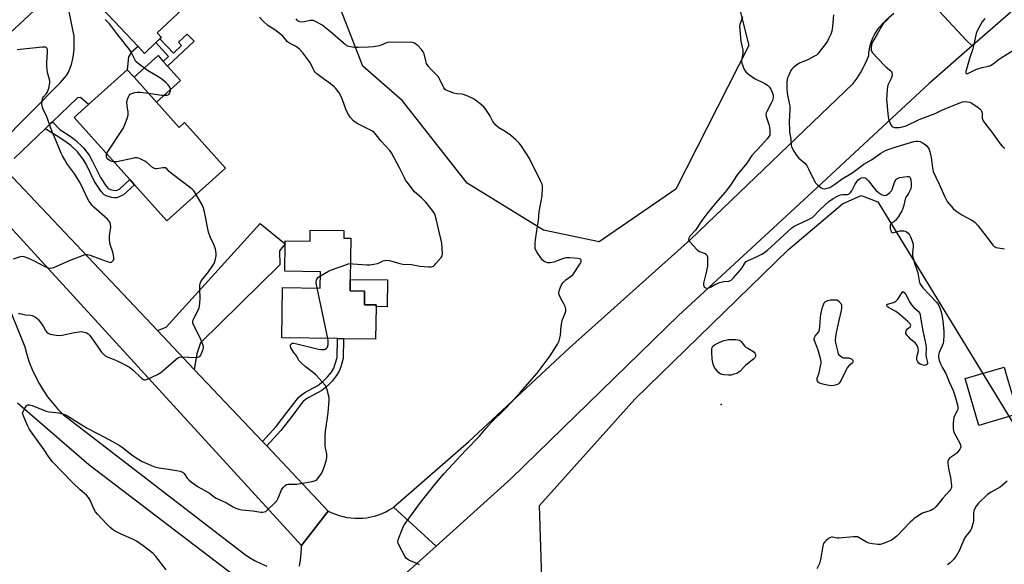
# Model space of a CAD drawing. Units: inches. Extents: x 1297764 to 1303764, y 537448 to 541449.
# Drawn here: x 1300437 to 1300913, y 538573 to 538837 of the extents above; entities that cross this region are included whole.
import ezdxf

# ---------------------------------------------------------------- set-up
doc = ezdxf.new("R2010")
doc.units = ezdxf.units.IN
doc.header["$MEASUREMENT"] = 0
for name, color, linetype in [('BLDG-Footprint', 5, 'Continuous'), ('CULTRL-Pad', 6, 'Continuous'), ('ELEV-Spot Elevation', 7, 'Continuous'), ('NTRL-Trees', 3, 'Continuous'), ('TRANS-Driveway', 251, 'Continuous'), ('TRANS-Non Street Sidewalk', 7, 'Continuous'), ('TRANS-Road', 130, 'Continuous'), ('Undefined', 1, 'Continuous')]:
    doc.layers.add(name, color=color, linetype=linetype)

msp = doc.modelspace()

# ---------------------------------------------------------------- linework, layer by layer
at = {"layer": 'BLDG-Footprint'}
for points, elevation in [([(1300503.29, 538825.48), (1300497.73, 538820.25), (1300494.65, 538823.52), (1300477.32, 538841.91), (1300479.51, 538843.98), (1300502.82, 538865.93), (1300521.16, 538846.47), (1300503.81, 538830.12), (1300505.88, 538827.92), (1300505.15, 538827.23)], 500.75), ([(1300503.57, 538796.61), (1300514.48, 538784.46), (1300517.04, 538786.75), (1300536.81, 538764.73), (1300508.51, 538739.31), (1300492.93, 538756.66), (1300490.65, 538759.2), (1300463.68, 538789.22), (1300470.73, 538795.55), (1300489.43, 538812.35), (1300492.69, 538808.72)], 500.39), ([(1300597.4, 538730.88), (1300597.14, 538710.97), (1300597.07, 538705.44), (1300604.06, 538705.35), (1300603.98, 538698.73), (1300609.64, 538698.66), (1300609.63, 538697.82), (1300609.43, 538682.1), (1300593.98, 538682.29), (1300591, 538682.33), (1300564.11, 538682.68), (1300564.42, 538707.05), (1300582.71, 538706.81), (1300582.81, 538714.67), (1300565.6, 538714.89), (1300565.77, 538728.09), (1300565.78, 538729.55), (1300577.79, 538729.4), (1300577.86, 538734.84), (1300594.07, 538734.63), (1300594.02, 538730.93)], 502.36), ([(1300919.8, 538645.91), (1300900.96, 538640.42), (1300894.36, 538663.08), (1300913.19, 538668.56), (1300914.7, 538663.4), (1300918.95, 538648.81)], 502.94)]:
    msp.add_lwpolyline(points, close=True, dxfattribs=dict(at, elevation=elevation))
at = {"layer": 'CULTRL-Pad'}
for points in [[(1300515.19, 538807.05), (1300503.57, 538796.61), (1300492.69, 538808.72), (1300504.31, 538819.16), (1300506.83, 538816.36), (1300508.91, 538814.04)], [(1300615.12, 538710.74), (1300614.96, 538697.75), (1300609.63, 538697.82), (1300609.64, 538698.66), (1300603.98, 538698.73), (1300604.06, 538705.35), (1300597.07, 538705.44), (1300597.14, 538710.97)]]:
    msp.add_lwpolyline(points, close=True, dxfattribs=at)
at = {"layer": 'ELEV-Spot Elevation'}
msp.add_point((1300776.46, 538650.48, 505.85), dxfattribs=at)
at = {"layer": 'NTRL-Trees'}
for points in [[(1300754.46, 538754.66), (1300717.52, 538729.09), (1300690.53, 538734.77), (1300653.6, 538757.5), (1300622.34, 538797.28), (1300603.26, 538813.97), (1300591.3, 538844.72), (1300598.21, 538872.95), (1300616.63, 538906.11), (1300672.22, 538921.27), (1300694.01, 538916.24), (1300773.24, 538890.45), (1300789.82, 538824.12)], [(1301002.95, 537995.07), (1300967.5, 537988.75), (1300881.14, 538022.66), (1300844.24, 538037.15), (1300757.1, 538120.76), (1300726.62, 538209.19), (1300709.26, 538430.54), (1300690.45, 538546.28), (1300688.56, 538601.66), (1300734.75, 538653.12), (1300809, 538725.37), (1300835.12, 538747.44), (1300844.13, 538751.5), (1300852.13, 538748.44), (1300930.62, 538620.07), (1300989.93, 538397.27), (1301033.34, 538092)]]:
    msp.add_lwpolyline(points, close=True, dxfattribs=at)
at = {"layer": 'TRANS-Driveway'}
for points in [[(1300400.04, 538795.34), (1300378.07, 538817.82), (1300386.36, 538819.01), (1300391.76, 538820.63), (1300396.18, 538824.07), (1300402.46, 538831.82), (1300405.49, 538837.76), (1300406.97, 538845.88), (1300407.02, 538848.4), (1300441.85, 538881.91), (1300463.59, 538859.01), (1300408.51, 538807.57), (1300401.82, 538799.88)], [(1300521.77, 538667.49), (1300504.09, 538686.2), (1300508.27, 538687.8), (1300553.7, 538737.96), (1300565.77, 538728.09), (1300562.98, 538724.85), (1300563.06, 538717.93), (1300524.74, 538680.38), (1300523, 538675.01)]]:
    msp.add_lwpolyline(points, close=True, dxfattribs=at)
for points in [[(1300427.38, 538776.17), (1300457.18, 538806.15), (1300460, 538809.59), (1300461.05, 538811.17), (1300462.41, 538814.8), (1300463.34, 538818.36), (1300463.68, 538822.14), (1300463.71, 538828.6), (1300459.59, 538849.12)], [(1300477.32, 538841.91), (1300494.65, 538823.52), (1300491.42, 538820.85), (1300490.07, 538818.64), (1300489.43, 538812.35), (1300470.73, 538795.55), (1300466.8, 538798.87), (1300465.35, 538798.74), (1300453.32, 538787.22), (1300452.31, 538786.27), (1300449.77, 538783.83), (1300434.76, 538769.48)]]:
    msp.add_lwpolyline(points, dxfattribs=at)
at = {"layer": 'TRANS-Non Street Sidewalk'}
for points in [[(1300521.69, 538826.09), (1300508.91, 538814.04), (1300506.83, 538816.36), (1300509.41, 538818.67), (1300503.29, 538825.48), (1300505.15, 538827.23), (1300511.7, 538820.28), (1300515.69, 538824.04), (1300514.21, 538825.6), (1300518.42, 538829.56)], [(1300449.77, 538783.83), (1300452.31, 538786.27), (1300453.32, 538787.22), (1300456.84, 538783.45), (1300461.74, 538780.29), (1300464.36, 538778.35), (1300468.19, 538774.52), (1300470.95, 538771.05), (1300472.3, 538768.64), (1300476.5, 538760.21), (1300479.14, 538756.1), (1300480.24, 538754.98), (1300481.1, 538754.47), (1300482.73, 538754.04), (1300483.99, 538753.99), (1300485.64, 538754.61), (1300490.65, 538759.2), (1300492.93, 538756.66), (1300487.63, 538751.8), (1300484.39, 538750.47), (1300483.3, 538750.4), (1300481.98, 538750.55), (1300479.26, 538751.31), (1300478.12, 538752.06), (1300476.75, 538753.53), (1300473.62, 538758.35), (1300469.5, 538766.63), (1300468.11, 538769.1), (1300465.31, 538772.56), (1300462.1, 538775.76), (1300459.72, 538777.53), (1300454.98, 538780.59)], [(1300556.78, 538630.45), (1300554.72, 538632.63), (1300561.3, 538639.81), (1300566.6, 538646.58), (1300570.98, 538652.5), (1300572.33, 538654.03), (1300573.62, 538655.22), (1300575.22, 538656.24), (1300581.47, 538659.62), (1300583.86, 538661.58), (1300586.1, 538663.81), (1300588.05, 538666.18), (1300589.17, 538668.07), (1300590.77, 538673.22), (1300591, 538682.33), (1300593.98, 538682.29), (1300593.75, 538672.72), (1300592.62, 538668.72), (1300591.82, 538666.55), (1300590.44, 538664.28), (1300588.42, 538661.84), (1300585.79, 538659.23), (1300583.36, 538657.26), (1300577.23, 538653.95), (1300575.58, 538652.89), (1300574.31, 538651.72), (1300573, 538650.2), (1300568.94, 538644.71), (1300563.58, 538637.88)]]:
    msp.add_lwpolyline(points, close=True, dxfattribs=at)
at = {"layer": 'TRANS-Road'}
for points in [[(1300356.12, 538840.29), (1300378.07, 538817.82), (1300400.04, 538795.34), (1300416.17, 538778.83), (1300419.96, 538775.03), (1300423.54, 538771.43), (1300433.93, 538760.44), (1300504.09, 538686.2), (1300521.77, 538667.49), (1300554.72, 538632.63), (1300556.78, 538630.45), (1300586.5, 538599), (1300573.62, 538582.25), (1300423.66, 538746.27), (1300404.86, 538766.84), (1300396.06, 538776.46), (1300196.97, 538989.94)], [(1300873, 538850.12), (1300895, 538826.5), (1300897.71, 538823.82), (1300877, 538805.75), (1300818.37, 538751.27), (1300755.76, 538693.47), (1300674.92, 538614.65), (1300638.63, 538582.03), (1300618.07, 538600.79), (1300654.29, 538632.42), (1300703.06, 538677.93), (1300761.58, 538730.23), (1300840.25, 538805.68), (1300842.08, 538808.21), (1300843.75, 538810.84), (1300845.25, 538813.58), (1300845.7, 538814.49), (1300846.97, 538817.34), (1300847.71, 538819.24), (1300847.82, 538820.7), (1300848.04, 538822.16), (1300848.34, 538823.6), (1300848.73, 538825.01), (1300849.21, 538826.4), (1300849.77, 538827.76), (1300850.42, 538829.08), (1300851.15, 538830.35), (1300851.97, 538831.58), (1300852.03, 538831.67), (1300852.92, 538832.84), (1300853.88, 538833.95), (1300854.91, 538835), (1300856.01, 538835.98), (1300857.16, 538836.89)], [(1300916.4, 538840.12), (1300897.71, 538823.82), (1300895, 538826.5), (1300873, 538850.12)], [(1300572.68, 538572.3), (1300573.19, 538575.37), (1300573.5, 538578.47), (1300573.62, 538581.58), (1300573.62, 538582.25), (1300586.5, 538599), (1300588.23, 538598.15), (1300590.01, 538597.42), (1300591.84, 538596.8), (1300593.7, 538596.3), (1300595.59, 538595.91), (1300597.49, 538595.64), (1300599.42, 538595.49), (1300601.31, 538595.47), (1300603.24, 538595.56), (1300605.15, 538595.78), (1300607.05, 538596.11), (1300608.92, 538596.56), (1300610.77, 538597.13), (1300612.57, 538597.81), (1300614.32, 538598.61), (1300616.02, 538599.51), (1300617.67, 538600.52), (1300618.07, 538600.79), (1300638.63, 538582.03), (1300606.02, 538552.73)]]:
    msp.add_lwpolyline(points, dxfattribs=at)
for points in [[(1300429.74, 538703.43, 0), (1300439.91, 538678.34, 0), (1300440.89, 538674.65, 0), (1300442.07, 538671.03, 0), (1300443.45, 538667.49, 0), (1300445.04, 538664.02, 0), (1300446.81, 538660.65, 0), (1300448.78, 538657.39, 0), (1300450.93, 538654.25, 0), (1300453.25, 538651.23, 0), (1300455.74, 538648.35, 0), (1300458.39, 538645.61, 0), (1300545.87, 538578.31, 0), (1300548.48, 538576.55, 0), (1300551.2, 538574.96, 0), (1300554.01, 538573.55, 0), (1300556.91, 538572.32, 0)], [(1300544.77, 538564.91, 0), (1300470.85, 538621.37, 0), (1300436.44, 538651.21, 0)]]:
    msp.add_polyline3d(points, dxfattribs=at)
at = {"layer": 'Undefined'}
msp.add_line((1300586.34, 538682.39, 502), (1300581.12, 538706.83, 502), dxfattribs=at)
for points, elevation in [([(1300499.68, 538800.94), (1300506.17, 538800.05), (1300507.63, 538799.96), (1300508.75, 538800.04), (1300509.46, 538800.3), (1300509.88, 538800.85), (1300510.3, 538802.09), (1300510.34, 538803.11), (1300510.02, 538803.87), (1300509.14, 538805.05), (1300508.11, 538806.09), (1300506.13, 538807.78), (1300504.7, 538808.78), (1300499.2, 538811.99), (1300494.64, 538815.28), (1300493.6, 538816.26), (1300493.19, 538816.98), (1300491.35, 538820.86), (1300490.56, 538822.08), (1300484.85, 538829.2), (1300481.54, 538833.63), (1300480.76, 538834.5), (1300478.67, 538836.53)], 500), ([(1300597.24, 538718.58), (1300598.48, 538718.57), (1300605.25, 538717.94), (1300606.69, 538717.97), (1300608.64, 538718.28), (1300610.28, 538718.64), (1300611.08, 538718.93), (1300613.14, 538719.94), (1300613.93, 538720.18), (1300614.73, 538720.29), (1300616.17, 538720.07), (1300621.08, 538718.65), (1300622.53, 538718.34), (1300626.78, 538718.22), (1300630.74, 538717.4), (1300634.94, 538717.03), (1300636.33, 538717.08), (1300636.87, 538717.19), (1300637.35, 538717.42), (1300637.99, 538717.95), (1300638.59, 538718.59), (1300641.08, 538721.48), (1300641.64, 538722.44), (1300641.77, 538723.25), (1300641.63, 538726.12), (1300641.39, 538728.42), (1300638.69, 538740.27), (1300638.2, 538741.97), (1300637.82, 538742.76), (1300637.16, 538743.73), (1300633.77, 538748.23), (1300631.55, 538750.48), (1300629.14, 538752.5), (1300628.29, 538753.32), (1300624.6, 538758.04), (1300623.92, 538759.02), (1300623.36, 538760.02), (1300620.93, 538764.9), (1300617.1, 538772.12), (1300616.27, 538773.23), (1300612.18, 538777.82), (1300609.67, 538780.91), (1300608.68, 538781.93), (1300607.54, 538782.76), (1300600.84, 538786.2), (1300599.56, 538786.95), (1300598.68, 538787.67), (1300597.16, 538789.34), (1300596.26, 538790.75), (1300595.24, 538792.73), (1300593.43, 538797.76), (1300592.67, 538799.63), (1300591.77, 538801.11), (1300590.18, 538803.19), (1300589.35, 538804.01), (1300587.55, 538805.5), (1300582.88, 538808.89), (1300581.06, 538810.32), (1300580.23, 538811.1), (1300579.74, 538811.75), (1300579.19, 538812.69), (1300577.92, 538815.5), (1300577.23, 538816.7), (1300574.23, 538820.54), (1300572.72, 538822.19), (1300571.89, 538822.88), (1300570.7, 538823.67), (1300567.88, 538825.19), (1300566.92, 538825.82), (1300566.14, 538826.59), (1300564.54, 538828.53), (1300563.7, 538829.33), (1300560.66, 538831.67), (1300557.3, 538833.77), (1300554.9, 538835.93), (1300553.34, 538837.66)], 502), ([(1300630.65, 538572.93), (1300629.34, 538573.6), (1300625.56, 538575.26), (1300624.82, 538575.69), (1300624.41, 538576.07), (1300623.6, 538577.24), (1300620.74, 538582.36), (1300620.28, 538583.38), (1300620.17, 538584.18), (1300620.51, 538585.55), (1300622.2, 538590.01), (1300622.76, 538591.38), (1300623.32, 538592.42), (1300631.15, 538603.08), (1300638.82, 538612.85), (1300642.39, 538616.96), (1300648.79, 538623.87), (1300653.09, 538628.48), (1300659.64, 538635.25), (1300662.81, 538639.03), (1300665.31, 538641.82), (1300671.83, 538648.24), (1300675.21, 538651.79), (1300679.38, 538656.38), (1300687.49, 538665.71), (1300693.25, 538673.34), (1300694.62, 538675.27), (1300697.36, 538679.66), (1300698.06, 538681.22), (1300698.79, 538684), (1300699.07, 538688.29), (1300699.38, 538690.18), (1300699.81, 538691.55), (1300701.09, 538694.57), (1300701.41, 538695.69), (1300701.42, 538696.56), (1300701.01, 538697.86), (1300700.4, 538699.12), (1300698.72, 538702.08), (1300698.22, 538703.21), (1300698.05, 538703.98), (1300698.03, 538704.54), (1300698.3, 538705.9), (1300699.1, 538708.02), (1300699.52, 538708.76), (1300700.07, 538709.45), (1300701.34, 538710.69), (1300704.67, 538713.23), (1300705.46, 538714.08), (1300708.45, 538718.8), (1300708.79, 538719.54), (1300708.83, 538720.19), (1300708.66, 538720.52), (1300708.37, 538720.79), (1300707.92, 538720.98), (1300707.39, 538721.09), (1300703.3, 538721.36), (1300701.57, 538721.36), (1300700.75, 538721.22), (1300699.69, 538720.88), (1300695.58, 538719.22), (1300693.86, 538718.98), (1300692.42, 538719.02), (1300691.21, 538719.44), (1300690.76, 538719.72), (1300690.14, 538720.26), (1300689.24, 538721.37), (1300687.46, 538724.04), (1300686.89, 538725.03), (1300686.56, 538725.98), (1300686.46, 538727.05), (1300686.53, 538728.45), (1300686.7, 538730.17), (1300687.34, 538734.61), (1300688.16, 538739.49), (1300688.5, 538743.71), (1300689.91, 538751.44), (1300690.12, 538755.24), (1300690.06, 538756.28), (1300689.85, 538757.07), (1300689.14, 538758.66), (1300683.75, 538769.37), (1300682.37, 538771.74), (1300679.64, 538775.89), (1300678.88, 538776.77), (1300677.21, 538778.43), (1300674.67, 538780.72), (1300672.02, 538782.51), (1300669.03, 538784.22), (1300667.74, 538785.36), (1300666.06, 538787.34), (1300664.94, 538789.62), (1300664.34, 538790.64), (1300662.38, 538793.6), (1300661.41, 538794.7), (1300657.74, 538797.64), (1300656.75, 538798.26), (1300655.7, 538798.77), (1300653.26, 538799.79), (1300651.88, 538800.28), (1300651.02, 538800.44), (1300648.64, 538800.66), (1300647.26, 538801.03), (1300644.25, 538802.05), (1300643.5, 538802.41), (1300643.06, 538802.71), (1300642.39, 538803.63), (1300640.51, 538807.58), (1300639.66, 538809.02), (1300636.48, 538812.21), (1300634.95, 538813.91), (1300634.27, 538814.81), (1300634.03, 538815.29), (1300633.79, 538816.05), (1300632.91, 538819.95), (1300632.46, 538821), (1300631.57, 538822.11), (1300629.76, 538824), (1300628.89, 538824.75), (1300628.22, 538825.14), (1300627.26, 538825.5), (1300626.2, 538825.65), (1300621.94, 538825.43), (1300615.97, 538825.59), (1300614.73, 538825.34), (1300612.18, 538824.17), (1300611.37, 538823.89), (1300608.46, 538823.44), (1300605.93, 538823.2), (1300600.92, 538823.08), (1300599.19, 538823.12), (1300597.26, 538823.33), (1300596.01, 538823.72), (1300594.88, 538824.36), (1300593.73, 538825.29), (1300587.7, 538830.66), (1300585.25, 538832.66), (1300583.61, 538833.82), (1300580.36, 538835.65), (1300579.33, 538836.07), (1300578.6, 538836.17), (1300577.74, 538836.07), (1300575.12, 538835.44), (1300573.96, 538835.34), (1300572.86, 538835.55), (1300571.89, 538836.02), (1300571.04, 538836.86)], 504), ([(1300786.71, 538837.96), (1300785.86, 538835.56), (1300785.47, 538834.21), (1300785.35, 538833.38), (1300785.43, 538831.65), (1300786, 538826.12), (1300786.9, 538821.81), (1300786.84, 538820.4), (1300786.21, 538816.91), (1300786.21, 538816.33), (1300786.39, 538815.49), (1300787.61, 538812.48), (1300788.03, 538811.72), (1300788.38, 538811.27), (1300789.68, 538810.16), (1300792.52, 538808.14), (1300797.58, 538805.71), (1300798.79, 538804.92), (1300799.78, 538803.85), (1300800.4, 538802.91), (1300801.11, 538801.42), (1300801.49, 538800.09), (1300801.59, 538799.28), (1300801.56, 538798.76), (1300801.25, 538797.47), (1300800.63, 538796.13), (1300798.51, 538792.21), (1300798.18, 538791.42), (1300798.07, 538790.88), (1300798.21, 538789.79), (1300799.52, 538785.91), (1300799.85, 538784.49), (1300800, 538782.73), (1300800.01, 538781.57), (1300799.87, 538780.74), (1300799.51, 538779.99), (1300798.64, 538778.87), (1300795.95, 538775.85), (1300791.18, 538770.86), (1300788.8, 538767.08), (1300784.22, 538761.55), (1300780.87, 538756.46), (1300779.87, 538755.08), (1300778.3, 538753.1), (1300773.68, 538747.79), (1300769.57, 538742.69), (1300767.08, 538739.44), (1300763.94, 538734.79), (1300761.35, 538731.88), (1300760.75, 538730.95), (1300760.67, 538730.28), (1300760.84, 538729.81), (1300761.13, 538729.36), (1300764.8, 538725.24), (1300765.46, 538724.71), (1300765.96, 538724.45), (1300768.7, 538723.44), (1300769.32, 538722.98), (1300769.72, 538722.34), (1300769.83, 538721.81), (1300769.88, 538720.95), (1300769.76, 538717.37), (1300769.07, 538713.71), (1300767.94, 538709.2), (1300767.93, 538708.39), (1300768.23, 538707.43), (1300768.49, 538707.06), (1300768.84, 538706.84), (1300769.53, 538706.79), (1300770.3, 538706.9), (1300771.31, 538707.25), (1300773.67, 538708.6), (1300775.81, 538709.39), (1300777.72, 538709.91), (1300780.18, 538710.11), (1300780.64, 538710.24), (1300781.22, 538710.57), (1300782.39, 538711.68), (1300785.71, 538715.53), (1300786.71, 538716.89), (1300787.82, 538718.8), (1300788.52, 538719.56), (1300789.49, 538720.12), (1300793.23, 538721.72), (1300796.1, 538723.21), (1300797.39, 538724.03), (1300798.73, 538725.16), (1300810.52, 538735.86), (1300811.75, 538736.64), (1300818.36, 538739.7), (1300819.63, 538740.35), (1300820.59, 538740.94), (1300821.43, 538741.69), (1300823.31, 538743.8), (1300824.47, 538744.95), (1300828.52, 538748.55), (1300830.49, 538750.07), (1300832.58, 538751.22), (1300834.15, 538751.88), (1300835.23, 538752.06), (1300837.43, 538752.05), (1300837.92, 538752.15), (1300838.35, 538752.37), (1300838.91, 538752.9), (1300839.54, 538753.78), (1300841.18, 538757), (1300841.79, 538758.03), (1300842.66, 538759.03), (1300843.52, 538759.67), (1300844.29, 538760), (1300845.08, 538760.17), (1300845.83, 538760.05), (1300846.54, 538759.68), (1300846.97, 538759.32), (1300847.54, 538758.68), (1300850.19, 538755.16), (1300851.16, 538754.09), (1300852.51, 538752.99), (1300853.91, 538751.98), (1300854.64, 538751.62), (1300855.42, 538751.53), (1300856.21, 538751.72), (1300856.92, 538752.1), (1300857.98, 538752.97), (1300858.7, 538753.77), (1300859.07, 538754.46), (1300860.41, 538758.29), (1300860.81, 538759.04), (1300861.38, 538759.59), (1300862.63, 538760.2), (1300863.85, 538760.47), (1300866.32, 538760.75), (1300867.07, 538760.71), (1300867.47, 538760.55), (1300867.75, 538760.19), (1300867.93, 538759.72), (1300868.27, 538757.71), (1300868.29, 538756.01), (1300868, 538754.75), (1300866.91, 538752.44), (1300865.56, 538750.32), (1300865.33, 538749.82), (1300864.52, 538746.16), (1300864.1, 538744.83), (1300863.77, 538744.06), (1300862.07, 538741.37), (1300860.72, 538739.52), (1300859.93, 538738.84), (1300858.82, 538738.28), (1300858.37, 538737.74), (1300858.17, 538737.3), (1300858.06, 538736.8), (1300858.15, 538735.48), (1300858.35, 538734.7), (1300858.64, 538734.02), (1300858.91, 538733.68), (1300859.2, 538733.52), (1300859.91, 538733.57), (1300861.56, 538734.11), (1300862.73, 538734.4), (1300863.86, 538734.52), (1300864.69, 538734.5), (1300865.36, 538734.35), (1300865.97, 538734.02), (1300866.83, 538733.27), (1300867.41, 538732.5), (1300867.93, 538731.47), (1300868.59, 538729.88), (1300869.19, 538728.04), (1300869.24, 538726.8), (1300868.81, 538723.96), (1300868.95, 538722.5), (1300869.67, 538719.28), (1300871.43, 538714.17), (1300872.03, 538710.23), (1300872.37, 538709.06), (1300873.02, 538707.96), (1300873.89, 538706.9), (1300880.72, 538699.77), (1300881.63, 538698.35), (1300882.28, 538696.71), (1300882.83, 538694.71), (1300883.59, 538690.97), (1300884.04, 538685.78), (1300884.09, 538683.75), (1300883.92, 538681.38), (1300883.68, 538679.93), (1300883.29, 538678.9), (1300882.22, 538676.68), (1300881.84, 538675.71), (1300881.49, 538674.32), (1300881.48, 538673.18), (1300881.79, 538671.75), (1300882.37, 538670.2), (1300883.36, 538668.2), (1300884.94, 538665.44), (1300886.6, 538661.48), (1300888.52, 538657.21), (1300889.34, 538654.8), (1300890.65, 538650.3), (1300890.86, 538649.18), (1300890.79, 538648.15), (1300890.51, 538647.42), (1300889.17, 538644.99), (1300888.88, 538644.16), (1300888.62, 538643.02), (1300888.48, 538641.28), (1300888.51, 538638.66), (1300888.63, 538637.89), (1300888.89, 538637.16), (1300891.72, 538631.82), (1300892.14, 538630.81), (1300892.25, 538630.07), (1300892.13, 538629.57), (1300891.75, 538628.83), (1300890.52, 538627.2), (1300889.65, 538626.45), (1300886.81, 538624.48), (1300886.28, 538623.88), (1300886.06, 538623.42), (1300885.96, 538622.9), (1300885.95, 538622.07), (1300886.21, 538619.5), (1300887.21, 538615.17), (1300887.69, 538611.32), (1300887.68, 538610.45), (1300887.58, 538609.99), (1300887.31, 538609.41), (1300887, 538608.97), (1300883.62, 538605.15), (1300880.24, 538601.15), (1300879.24, 538600.11), (1300878.62, 538599.68), (1300877.7, 538599.26), (1300874.7, 538598.36), (1300873.65, 538597.96), (1300872.4, 538597.21), (1300869.75, 538595.34), (1300868.83, 538594.62), (1300867.77, 538593.62), (1300861.34, 538586.9), (1300859.86, 538585.65), (1300858.69, 538584.89), (1300857.35, 538584.3), (1300854.33, 538583.15), (1300853.21, 538582.87), (1300852.36, 538582.84), (1300849.48, 538583.13), (1300847.8, 538583.47), (1300846.65, 538583.99), (1300843.06, 538586.1), (1300842.27, 538586.44), (1300841.73, 538586.56), (1300840.36, 538586.55), (1300833.37, 538585.84), (1300832.5, 538585.88), (1300830.3, 538586.28), (1300829.77, 538586.3), (1300829.27, 538586.19), (1300828.33, 538585.66), (1300827.21, 538584.79), (1300826.4, 538584.02), (1300825.95, 538583.34), (1300825.55, 538581.97), (1300824.4, 538575.59), (1300823.89, 538573.63), (1300822.68, 538570.99)], 504), ([(1300830.68, 538838.88), (1300830.18, 538833.3), (1300829.86, 538830.98), (1300829.36, 538829.6), (1300828.27, 538827.19), (1300827.74, 538826.16), (1300827.01, 538824.99), (1300823.66, 538820.64), (1300823.09, 538820), (1300822.46, 538819.43), (1300821.22, 538818.67), (1300818.63, 538817.32), (1300814.26, 538815.5), (1300813.05, 538814.7), (1300811.24, 538813.24), (1300810.64, 538812.62), (1300810.16, 538811.89), (1300809.1, 538809.77), (1300808.54, 538808.41), (1300808.34, 538807.58), (1300808.2, 538806.19), (1300808.13, 538804.79), (1300808.16, 538803.31), (1300808.39, 538800.95), (1300809.34, 538796.22), (1300809.53, 538794.84), (1300809.58, 538793.08), (1300809.36, 538787.15), (1300809.39, 538783.33), (1300809.51, 538782.19), (1300810.09, 538778.87), (1300810.17, 538776.06), (1300810.42, 538775.03), (1300811.54, 538772.93), (1300812.98, 538770.68), (1300814, 538769.63), (1300816.83, 538767.08), (1300817.77, 538765.99), (1300818.6, 538764.45), (1300820.99, 538759.35), (1300821.96, 538757.7), (1300822.96, 538756.69), (1300824.73, 538755.25), (1300825.44, 538754.85), (1300826.18, 538754.72), (1300827.21, 538754.87), (1300828.26, 538755.17), (1300828.93, 538755.45), (1300829.9, 538756.01), (1300831.86, 538757.34), (1300834.84, 538759.62), (1300838.36, 538761.63), (1300840.2, 538762.79), (1300845.33, 538766.75), (1300849.08, 538768.77), (1300853.58, 538772.01), (1300855.76, 538773.26), (1300857.12, 538773.81), (1300861.03, 538775.13), (1300864.76, 538776.14), (1300869.47, 538777.58), (1300870.65, 538777.78), (1300871.53, 538777.81), (1300872.6, 538777.59), (1300873.61, 538777.18), (1300874.52, 538776.57), (1300875.76, 538775.48), (1300876.43, 538774.65), (1300876.92, 538773.72), (1300877.3, 538772.68), (1300877.74, 538770.66), (1300878.03, 538768.75), (1300878.47, 538764.86), (1300878.63, 538764.03), (1300878.91, 538763.19), (1300880.08, 538760.44), (1300881.86, 538756.75), (1300884.44, 538750.88), (1300885.71, 538748.63), (1300886.56, 538747.48), (1300888.48, 538745.3), (1300889.77, 538744.13), (1300892.78, 538742.22), (1300897.6, 538739.65), (1300898.31, 538739.17), (1300899.18, 538738.42), (1300900.53, 538736.96), (1300905.98, 538729.94), (1300907.68, 538727.58), (1300908.22, 538727.01), (1300908.82, 538726.64), (1300909.34, 538726.46), (1300913.29, 538725.75)], 502), ([(1300859.93, 538839.53), (1300856, 538836.11), (1300855.22, 538835.31), (1300854.52, 538834.38), (1300851.86, 538829.52), (1300849.72, 538825.97), (1300849.3, 538824.94), (1300848.95, 538823.19), (1300848.91, 538821.77), (1300849.07, 538821.25), (1300849.54, 538820.55), (1300855.28, 538814.41), (1300856.16, 538813.61), (1300858.38, 538811.85), (1300858.69, 538811.43), (1300858.87, 538810.96), (1300858.98, 538809.92), (1300858.89, 538809.13), (1300858.52, 538808.14), (1300856.97, 538804.81), (1300856.75, 538804), (1300856.61, 538802.85), (1300856.38, 538797.87), (1300856.4, 538796.42), (1300856.8, 538792.79), (1300857.05, 538789.61), (1300857.47, 538787.96), (1300858.45, 538785.63), (1300858.89, 538784.99), (1300859.28, 538784.71), (1300860.01, 538784.48), (1300861.38, 538784.33), (1300862.5, 538784.34), (1300863.36, 538784.49), (1300865.85, 538785.25), (1300872.17, 538788.27), (1300879.81, 538791.21), (1300883.31, 538792.99), (1300891.77, 538796.37), (1300893.05, 538796.79), (1300894.1, 538796.97), (1300895.43, 538796.87), (1300896.47, 538796.62), (1300897.49, 538796.1), (1300900.67, 538794.01), (1300901.36, 538793.49), (1300901.9, 538792.89), (1300902.26, 538792.24), (1300902.42, 538791.77), (1300902.51, 538790.93), (1300902.55, 538788.93), (1300902.66, 538788.38), (1300903, 538787.6), (1300903.83, 538786.42), (1300907.3, 538782.07), (1300911.28, 538776.43), (1300912.2, 538775.34), (1300913.05, 538774.67), (1300913.55, 538774.48)], 500), ([(1300903.8, 538837.1), (1300902.57, 538835.5), (1300901.67, 538833.99), (1300900.15, 538831.13), (1300899.58, 538829.78), (1300897.98, 538822.42), (1300896.65, 538818.28), (1300894.95, 538812.56), (1300894.68, 538811.48), (1300894.66, 538810.82), (1300894.73, 538810.67), (1300894.99, 538810.52), (1300895.63, 538810.58), (1300896.93, 538811.11), (1300899.51, 538812.43), (1300900.48, 538812.83), (1300902.47, 538813.37), (1300905.58, 538814.04), (1300906.64, 538814.41), (1300907.88, 538815.2), (1300910.27, 538817.13), (1300911.67, 538818.11), (1300920.89, 538823.87)], 498), ([(1300434.5, 538720.93), (1300437.89, 538722.03), (1300438.66, 538722.12), (1300439.48, 538722.02), (1300441.15, 538721.42), (1300444.17, 538720.12), (1300449.29, 538717.31), (1300451.22, 538716.63), (1300452.34, 538716.41), (1300453.16, 538716.5), (1300453.97, 538716.77), (1300461.49, 538720.09), (1300467.7, 538722.59), (1300469.06, 538723), (1300470.15, 538722.97), (1300471.5, 538722.62), (1300473.56, 538721.84), (1300476.22, 538720.98), (1300479.74, 538719.6), (1300480.81, 538719.27), (1300481.31, 538719.21), (1300481.77, 538719.32), (1300482.34, 538719.74), (1300482.77, 538720.34), (1300482.93, 538720.82), (1300482.97, 538721.35), (1300482.82, 538722.75), (1300482.43, 538724.2), (1300481.21, 538727.91), (1300480.94, 538728.95), (1300480.78, 538730), (1300480.76, 538731.96), (1300481.42, 538736.29), (1300481.32, 538737.6), (1300480.96, 538738.68), (1300480.57, 538739.31), (1300479.87, 538740.1), (1300473.27, 538745.87), (1300472.44, 538746.69), (1300471.73, 538747.59), (1300470.76, 538749.02), (1300470.18, 538750.04), (1300467.27, 538756.3), (1300466.31, 538758.12), (1300464.03, 538761.77), (1300460.25, 538767), (1300459.18, 538768.7), (1300458.05, 538770.68), (1300457.42, 538771.96), (1300454.95, 538778.27), (1300453.17, 538782.38), (1300450.34, 538790.12), (1300448.83, 538793.07), (1300448.42, 538794.14), (1300448.22, 538794.97), (1300448.18, 538795.8), (1300448.28, 538797.18), (1300448.48, 538798.26), (1300448.66, 538798.76), (1300448.94, 538799.23), (1300450.39, 538800.91), (1300450.84, 538801.59), (1300451.46, 538803.45), (1300451.99, 538805.93), (1300451.97, 538806.78), (1300451.82, 538807.63), (1300450.92, 538811.02), (1300450.5, 538814.26), (1300450.49, 538815.72), (1300450.94, 538820.98), (1300450.8, 538822.05), (1300450.54, 538822.73), (1300450.26, 538823.05), (1300449.84, 538823.22), (1300448.49, 538823.22), (1300437.58, 538822.13), (1300436.16, 538821.89)], 498), ([(1300479.44, 538771.68), (1300480.1, 538772.99), (1300487.37, 538783.99), (1300487.96, 538785.02), (1300488.42, 538786.11), (1300489.48, 538789.19), (1300489.77, 538790.32), (1300489.78, 538791.77), (1300489.32, 538795.03), (1300489.21, 538796.51), (1300489.32, 538797.35), (1300489.54, 538798.16), (1300489.93, 538799.2), (1300490.3, 538799.93), (1300490.83, 538800.5), (1300491.58, 538800.89), (1300492.99, 538801.34), (1300494.15, 538801.55), (1300495.62, 538801.49), (1300499.68, 538800.94)], 500), ([(1300482.94, 538767.78), (1300481.88, 538767.98), (1300481.1, 538768.26), (1300480.64, 538768.54), (1300480.07, 538769.09), (1300479.61, 538769.73), (1300479.4, 538770.19), (1300479.31, 538770.93), (1300479.44, 538771.68)], 500), ([(1300522.68, 538752.04), (1300521.57, 538753.79), (1300520.75, 538754.62), (1300510.71, 538762.2), (1300509.61, 538763.19), (1300508.52, 538764.49), (1300507.91, 538764.83), (1300507.43, 538764.94), (1300506.59, 538764.92), (1300503.7, 538764.41), (1300503.15, 538764.41), (1300502.63, 538764.54), (1300501.66, 538765.14), (1300498.9, 538767.45), (1300497.93, 538768.12), (1300495.58, 538769.21), (1300494.79, 538769.5), (1300493.98, 538769.69), (1300493.13, 538769.66), (1300491.97, 538769.47), (1300484.43, 538767.88), (1300483.56, 538767.77), (1300482.94, 538767.78)], 500), ([(1300436.91, 538694.47), (1300437.73, 538694.47), (1300440.25, 538693.84), (1300442.55, 538693.63), (1300443.39, 538693.48), (1300444.11, 538693.2), (1300445.03, 538692.68), (1300445.67, 538692.19), (1300446.28, 538691.57), (1300448.13, 538689.35), (1300448.77, 538688.37), (1300449.88, 538686.28), (1300450.37, 538685.63), (1300451.15, 538684.96), (1300452.21, 538684.55), (1300455.12, 538683.93), (1300456.58, 538683.77), (1300458, 538683.95), (1300463.96, 538685.3), (1300466.23, 538685.65), (1300467.07, 538685.71), (1300467.91, 538685.67), (1300468.75, 538685.5), (1300469.54, 538685.22), (1300470.44, 538684.65), (1300471.24, 538683.79), (1300474.9, 538678.93), (1300476.8, 538676.01), (1300477.9, 538674.79), (1300478.72, 538674.08), (1300479.7, 538673.54), (1300482.66, 538672.45), (1300484.22, 538671.75), (1300488.41, 538669.65), (1300490.43, 538668.46), (1300492.1, 538667.28), (1300495.81, 538663.63), (1300496.47, 538663.06), (1300497.18, 538662.6), (1300497.67, 538662.4), (1300498.18, 538662.36), (1300499.24, 538662.68), (1300504.08, 538665.05), (1300505.62, 538665.95), (1300506.77, 538666.88), (1300513.02, 538672.37), (1300514.19, 538673.2), (1300514.71, 538673.39), (1300515.57, 538673.48), (1300522.72, 538673.23), (1300523.5, 538673.3), (1300523.99, 538673.47), (1300524.41, 538673.76), (1300524.9, 538674.39), (1300525.51, 538675.67), (1300526.12, 538677.28), (1300526.23, 538677.82), (1300526.24, 538678.36), (1300526.05, 538679.19), (1300525.66, 538680.3), (1300524.58, 538682.74), (1300521.45, 538689.03), (1300521.16, 538689.82), (1300521.09, 538690.6), (1300521.28, 538691.36), (1300521.6, 538692.12), (1300523.9, 538696.45), (1300524.22, 538697.24), (1300524.35, 538697.8), (1300524.69, 538701.63), (1300524.49, 538706.57), (1300524.53, 538707.98), (1300524.72, 538709.06), (1300525.03, 538709.8), (1300525.5, 538710.54), (1300528.61, 538714.55), (1300530.84, 538717.69), (1300531.44, 538718.7), (1300531.8, 538719.62), (1300532.07, 538720.72), (1300532.34, 538722.39), (1300532.38, 538723.5), (1300531.99, 538725.72), (1300531.61, 538727.07), (1300531.15, 538728.13), (1300529.44, 538731.49), (1300528.65, 538733.73), (1300526.8, 538743.57), (1300526.31, 538745.47), (1300525.57, 538747.03), (1300522.68, 538752.04)], 500), ([(1300582.78, 538712.72), (1300586.73, 538714.95), (1300588.05, 538715.57), (1300595, 538718.07), (1300596.12, 538718.42), (1300597.24, 538718.58)], 502), ([(1300581.12, 538706.83), (1300580.76, 538709.12), (1300580.76, 538709.92), (1300580.89, 538710.67), (1300581.21, 538711.37), (1300581.54, 538711.81), (1300582.78, 538712.72)], 502), ([(1300508.2, 538570.57), (1300503.24, 538577), (1300501.9, 538578.4), (1300497.05, 538582.18), (1300493.8, 538584.49), (1300492.77, 538585.01), (1300486.4, 538587.82), (1300484.25, 538588.86), (1300482.98, 538589.6), (1300480.99, 538591.23), (1300479.51, 538592.59), (1300474.97, 538597.53), (1300474.09, 538598.64), (1300473.39, 538599.79), (1300471.45, 538604.24), (1300471.05, 538604.99), (1300470.61, 538605.61), (1300469.63, 538606.61), (1300466.64, 538609.28), (1300463.13, 538612.63), (1300453.2, 538622.78), (1300451.68, 538624.81), (1300449.3, 538628.62), (1300442.6, 538637.69), (1300442.03, 538638.67), (1300441.41, 538639.99), (1300439.35, 538644.51), (1300438.88, 538645.83), (1300438.83, 538646.36), (1300439.04, 538647.11), (1300439.73, 538648.36), (1300440.68, 538649.78), (1300441.03, 538650.15), (1300441.42, 538650.39), (1300442.15, 538650.38), (1300443.5, 538649.93), (1300450.22, 538647.19), (1300451.65, 538646.91), (1300456.36, 538646.39), (1300458.63, 538645.78), (1300460, 538645.27), (1300460.99, 538644.71), (1300465.32, 538641.9), (1300470.02, 538639.09), (1300479.05, 538634.34), (1300485.48, 538630.84), (1300487.57, 538629.34), (1300491.82, 538626.01), (1300495.07, 538623.87), (1300496.62, 538623.01), (1300501.13, 538620.97), (1300502.76, 538620.36), (1300504.77, 538619.93), (1300509.34, 538619.16), (1300513.19, 538618.64), (1300515.12, 538618.21), (1300516.13, 538617.83), (1300516.57, 538617.52), (1300516.94, 538617.11), (1300518.38, 538614.95), (1300519.1, 538614.09), (1300520.44, 538613.02), (1300523.72, 538610.69), (1300529.07, 538607.62), (1300531.43, 538605.85), (1300532.13, 538605.41), (1300537.33, 538602.96), (1300540.61, 538601.1), (1300541.94, 538600.45), (1300543.33, 538599.91), (1300544.76, 538599.61), (1300550.06, 538599.02), (1300553.91, 538598.49), (1300554.79, 538598.44), (1300555.59, 538598.53), (1300556.33, 538598.84), (1300557.24, 538599.55), (1300560.67, 538602.88), (1300561.66, 538603.97), (1300562.34, 538605.21), (1300563.91, 538609.22), (1300564.7, 538610.4), (1300565.66, 538611.4), (1300566.36, 538611.78), (1300567.2, 538611.93), (1300571.36, 538612.05), (1300573.13, 538612.23), (1300578.69, 538613.23), (1300580.36, 538613.69), (1300580.82, 538613.98), (1300581.41, 538614.55), (1300582.92, 538616.6), (1300583.7, 538618.09), (1300584.52, 538620.17), (1300585.63, 538623.77), (1300585.89, 538625.18), (1300585.8, 538626.55), (1300585.09, 538630.4), (1300585.01, 538633.82), (1300585.07, 538635.53), (1300585.28, 538637.55), (1300586.52, 538646.39), (1300586.93, 538652.53), (1300586.94, 538653.69), (1300586.84, 538654.54), (1300586.07, 538657.6), (1300585.61, 538658.94), (1300585.01, 538659.9), (1300580.7, 538664.69), (1300579.42, 538665.88), (1300575.38, 538668.85), (1300573.51, 538670.61), (1300572.36, 538671.82), (1300571.92, 538672.48), (1300571.29, 538673.83), (1300569.7, 538675.8), (1300569.2, 538676.52), (1300568.52, 538677.82), (1300568.22, 538678.83), (1300568.3, 538679.29), (1300568.74, 538679.85), (1300569.17, 538680.08), (1300569.96, 538680.12), (1300571.41, 538679.84), (1300581.89, 538677.22), (1300583.28, 538677.04), (1300584.58, 538677.11), (1300585.05, 538677.27), (1300585.64, 538677.67), (1300586.1, 538678.21), (1300586.29, 538678.68), (1300586.45, 538679.46), (1300586.54, 538680.54), (1300586.51, 538681.39), (1300586.34, 538682.39)], 502), ([(1300914.61, 538613.47), (1300912.54, 538611.59), (1300911.27, 538610.6), (1300906.87, 538608.18), (1300905.15, 538607.04), (1300900.82, 538602.72), (1300899.65, 538601.42), (1300898.96, 538600.27), (1300898.52, 538599.04), (1300898.42, 538598.2), (1300898.42, 538595.31), (1300898.3, 538593.9), (1300898.05, 538592.8), (1300897.32, 538590.64), (1300896.84, 538589.65), (1300896.27, 538588.75), (1300894.69, 538586.78), (1300894.06, 538585.84), (1300891.39, 538579.76), (1300890.17, 538577.55), (1300888.66, 538575.52), (1300887.05, 538573.99), (1300885.74, 538572.98)], 502)]:
    msp.add_lwpolyline(points, dxfattribs=dict(at, elevation=elevation))
at = {"layer": 'Undefined', "elevation": 506}
for points in [[(1300874.62, 538669.4), (1300873.55, 538669.61), (1300872.53, 538670.06), (1300871.89, 538670.55), (1300871.43, 538671.17), (1300871.03, 538672.1), (1300870.97, 538673.21), (1300871.12, 538674.06), (1300871.66, 538675.76), (1300871.74, 538676.54), (1300871.58, 538677.65), (1300871.15, 538678.98), (1300870.88, 538679.46), (1300870.33, 538680.09), (1300868.11, 538681.92), (1300867.04, 538682.97), (1300866.09, 538684.07), (1300865.72, 538684.79), (1300865.69, 538685.52), (1300865.81, 538686.02), (1300866.02, 538686.48), (1300866.52, 538687.05), (1300867.68, 538688.07), (1300867.94, 538688.43), (1300868.03, 538688.83), (1300867.78, 538689.49), (1300866.68, 538690.68), (1300861.98, 538694.71), (1300860.79, 538695.47), (1300857.29, 538697.33), (1300856.75, 538697.78), (1300856.48, 538698.33), (1300856.52, 538698.83), (1300856.82, 538699.06), (1300859.77, 538699.86), (1300860.3, 538700.08), (1300860.77, 538700.38), (1300861.73, 538701.44), (1300864.29, 538705.05), (1300864.81, 538704.67), (1300865.62, 538703.65), (1300867.73, 538699.67), (1300868.35, 538698.7), (1300869.48, 538697.42), (1300871.58, 538695.63), (1300872.2, 538694.77), (1300872.51, 538694.01), (1300872.81, 538692.62), (1300873.91, 538686.18), (1300875.31, 538679.38), (1300875.47, 538677.69), (1300875.31, 538674.81), (1300875.54, 538673.41), (1300876.16, 538670.78), (1300876.07, 538670.12), (1300875.82, 538669.78), (1300875.4, 538669.54)], [(1300829.72, 538659.57), (1300827.66, 538659.84), (1300825.6, 538660.27), (1300824.46, 538660.58), (1300823.95, 538660.83), (1300823.53, 538661.16), (1300823.03, 538661.78), (1300822.81, 538662.23), (1300822.74, 538662.71), (1300822.81, 538663.21), (1300823.72, 538665.8), (1300824.48, 538668.96), (1300824.73, 538670.4), (1300824.74, 538671.26), (1300824.45, 538672.7), (1300823.32, 538676.73), (1300822.84, 538678.12), (1300821.65, 538681.02), (1300821.43, 538681.81), (1300821.39, 538682.32), (1300821.5, 538682.83), (1300821.85, 538683.56), (1300823.48, 538685.51), (1300823.74, 538685.94), (1300823.98, 538686.61), (1300824.18, 538687.97), (1300824.43, 538692.62), (1300824.57, 538694.06), (1300825.41, 538697.55), (1300825.97, 538699.22), (1300826.25, 538699.69), (1300826.78, 538700.23), (1300827.92, 538700.83), (1300829.22, 538701.13), (1300831.18, 538701.16), (1300832.25, 538701.03), (1300833.05, 538700.58), (1300834.47, 538699.1), (1300834.51, 538698.65), (1300834.56, 538697.22), (1300834.44, 538695.86), (1300833.22, 538691.13), (1300831.98, 538685.27), (1300831.66, 538683.21), (1300831.59, 538681.44), (1300831.67, 538680.28), (1300832.72, 538675.74), (1300833.03, 538674.95), (1300833.33, 538674.5), (1300833.91, 538673.95), (1300834.59, 538673.5), (1300835.07, 538673.27), (1300835.6, 538673.12), (1300837.94, 538673.02), (1300838.97, 538672.76), (1300839.43, 538672.54), (1300839.79, 538672.25), (1300840.02, 538671.86), (1300840.1, 538671.42), (1300840.03, 538670.99), (1300839.81, 538670.64), (1300838.05, 538669.11), (1300837.34, 538668.24), (1300836.65, 538666.98), (1300834.18, 538661.96), (1300833.4, 538660.75), (1300832.95, 538660.37), (1300832.21, 538660.03), (1300830.85, 538659.69)], [(1300779.93, 538664.61), (1300777.64, 538664.86), (1300776.81, 538665.04), (1300776.03, 538665.33), (1300775.37, 538665.81), (1300774.58, 538666.6), (1300773.65, 538667.68), (1300773.17, 538668.38), (1300772.49, 538669.98), (1300771.99, 538672.45), (1300771.87, 538676), (1300771.89, 538677.17), (1300772.01, 538678), (1300772.33, 538678.65), (1300773.19, 538679.33), (1300775.81, 538680.65), (1300777.83, 538681.39), (1300779.94, 538681.96), (1300783.44, 538681.89), (1300784.29, 538681.83), (1300785.09, 538681.67), (1300785.55, 538681.43), (1300786.12, 538680.92), (1300787.75, 538678.81), (1300788.31, 538678.26), (1300789.25, 538677.66), (1300791.77, 538676.32), (1300792.43, 538675.79), (1300792.71, 538675.38), (1300792.98, 538674.67), (1300793.05, 538674.18), (1300792.97, 538673.69), (1300792.62, 538673), (1300792.09, 538672.39), (1300789.93, 538670.8), (1300788.18, 538669.33), (1300787.35, 538668.54), (1300785.62, 538666.63), (1300784.99, 538666.08), (1300784.01, 538665.54), (1300782.62, 538665.08), (1300781.2, 538664.74)]]:
    msp.add_lwpolyline(points, close=True, dxfattribs=at)

doc.saveas('drawing.dxf')
